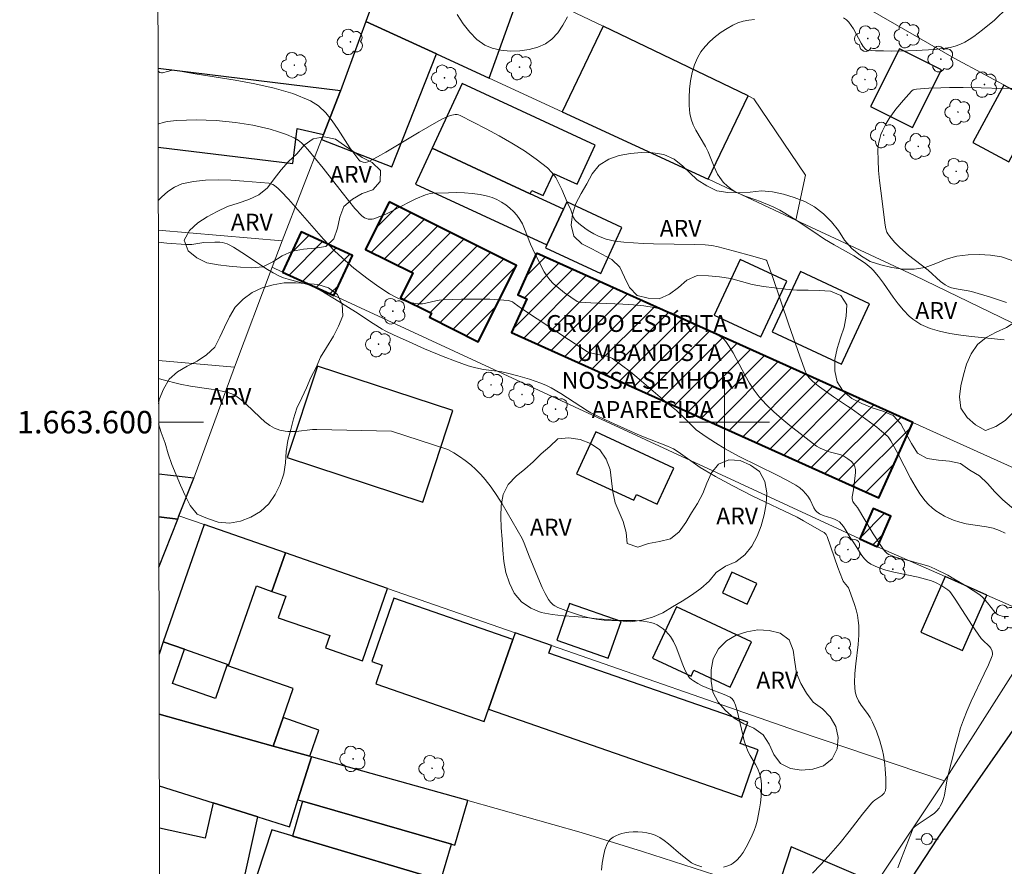
# Model space of a CAD drawing. Units: metres. Extents: x 280233 to 280749, y 1663252 to 1663817.
# Drawn here: x 280237 to 280325, y 1663560 to 1663636 of the extents above; entities that cross this region are included whole.
import ezdxf
from ezdxf.enums import TextEntityAlignment as Align

# ---------------------------------------------------------------- set-up
doc = ezdxf.new("R2010")
doc.units = ezdxf.units.M
doc.header["$MEASUREMENT"] = 0
for name, color, linetype, lineweight in [('Articulacao', 7, 'Continuous', 18), ('Cerca', 8, 'Cerca', 20), ('Edificacoes', 7, 'Continuous', 30), ('Edificacoes_Notaveis', 7, 'Continuous', 40), ('Edificacoes_Notaveis_Hatch', 8, 'Continuous', 9), ('Malha_Coordenadas', 7, 'Continuous', 15), ('Muro_Grade', 8, 'Continuous', 20), ('Pavimentacao_Asfaltica_Mfio', 10, 'Continuous', 30), ('Poste', 7, 'Continuous', 9), ('Topon_Edif_Notaveis', 7, 'Continuous', 9)]:
    doc.layers.add(name, color=color, linetype=linetype, lineweight=lineweight)
for name, color, linetype, lineweight, true_color in [('Arvores_Isoladas', 7, 'Continuous', 18, 0x00ff33), ('Curvas_Intermediarias', 7, 'Continuous', 9, 0x783c14), ('Curvas_Mestras', 7, 'Continuous', 20, 0x783c14), ('Topon_Vegetacao', 7, 'Continuous', 9, 0x00ff33), ('Vegetacao', 7, 'Orla8', 9, 0x00ff33)]:
    doc.layers.add(name, color=color, linetype=linetype, lineweight=lineweight, true_color=true_color)
doc.styles.add('Arial', font='arial.ttf', dxfattribs={"height": 1.5})
doc.styles.get("Standard").update_dxf_attribs({"font": 'arial.ttf'})
doc.linetypes.add('Cerca', pattern='A,10,0,["X",Standard,S=1,R=0,X=0,Y=-0.5],0.1', length=10.1)
doc.linetypes.add('Orla8', pattern='A,6,-0.5,["V",Standard,S=1,R=0,X=-0.5,Y=-1],-0.5,6,-0.5,["V",Standard,S=1,R=0,X=-0.5,Y=-1],-0.5', length=14)

# ---------------------------------------------------------------- blocks, each defined once
blk = doc.blocks.new('Arvore')
at = {"layer": 'Arvores_Isoladas'}
blk.add_lwpolyline([(-0.718, 0.493, 0.872324), (-0.722, -0.551, 0.862983), (0.284, -0.827, 0.900105), (0.89, 0.029, 0.863155), (0.262, 0.861, 0.882486)], format="xyb", close=True, dxfattribs=at)
blk.add_circle((0, 0), 0.0286, dxfattribs=at)
blk = doc.blocks.new('Poste')
at = {"layer": 'Poste'}
for points in [[(-0.5, 0), (-1, 0)], [(0.5, 0), (1, 0)]]:
    blk.add_lwpolyline(points, dxfattribs=at)
blk.add_lwpolyline([(0, 0.5, 1), (0, -0.5, 1)], format="xyb", close=True, dxfattribs=at)

msp = doc.modelspace()

# ---------------------------------------------------------------- hatches: boundary and pattern name
at = {"layer": 'Edificacoes_Notaveis_Hatch'}
h = msp.add_hatch(dxfattribs=at)
h.set_pattern_fill('ANSI31', color=256, scale=10)
h.paths.add_polyline_path([(280270.125, 1663619.613), (280281.454, 1663613.966), (280278.065, 1663607.167), (280273.703, 1663609.341), (280273.882, 1663609.701), (280271.123, 1663611.076), (280272.227, 1663613.29), (280268.019, 1663615.388)])
h = msp.add_hatch(dxfattribs=at)
h.set_pattern_fill('ANSI31', color=256, scale=10)
h.paths.add_polyline_path([(280260.637, 1663613.373), (280262.296, 1663616.961), (280266.85, 1663614.854), (280265.19, 1663611.266)])
h = msp.add_hatch(dxfattribs=at)
h.set_pattern_fill('ANSI31', color=256, scale=10)
h.paths.add_polyline_path([(280283.255, 1663615.043), (280316.766, 1663599.967), (280313.744, 1663593.25), (280281.021, 1663607.972), (280282.374, 1663610.981), (280281.586, 1663611.335)])
h = msp.add_hatch(dxfattribs=at)
h.set_pattern_fill('ANSI31', color=256, scale=10)
h.paths.add_polyline_path([(280313.616, 1663588.9), (280312.049, 1663589.591), (280313.244, 1663592.302), (280314.811, 1663591.611)])

# ---------------------------------------------------------------- linework, layer by layer
at = {"layer": 'Articulacao', "flags": 128}
msp.add_lwpolyline([(280249.209, 1663811.758), (280730.936, 1663812.613), (280731.908, 1663258.339), (280250.205, 1663257.484), (280249.209, 1663811.758)], close=True, dxfattribs=at)
msp.add_lwpolyline([(280250.205, 1663257.484), (280249.209, 1663811.758)], dxfattribs=at)
at = {"layer": 'Cerca', "flags": 128}
for points in [[(280259.715, 1663613.799), (280260.637, 1663613.373), (280265.19, 1663611.266), (280312.049, 1663589.591)], [(280252.716, 1663595.004), (280256.355, 1663604.892)], [(280341.013, 1663601.406), (280334.829, 1663591.84), (280328.646, 1663582.275), (280319.587, 1663568.036)]]:
    msp.add_lwpolyline(points, dxfattribs=at)
at = {"layer": 'Curvas_Intermediarias', "flags": 128}
for points, elevation in [([(280310.602, 1663636.019), (280310.864, 1663635.841), (280311.079, 1663635.624), (280311.288, 1663635.34), (280311.478, 1663635.037), (280312.169, 1663633.758), (280312.358, 1663633.452), (280312.546, 1663633.211), (280312.666, 1663633.134), (280313.444, 1663633.087), (280314.162, 1663633.066), (280314.885, 1663633.057), (280316.339, 1663633.076), (280317.064, 1663633.104), (280318.713, 1663633.202), (280319.642, 1663633.3), (280320.097, 1663633.381), (280320.539, 1663633.491), (280320.965, 1663633.638), (280321.391, 1663633.837), (280321.803, 1663634.075), (280322.203, 1663634.344), (280322.979, 1663634.938), (280324.043, 1663635.805), (280325.198, 1663636.944)], 38), ([(280276.189, 1663636.302), (280276.729, 1663635.476), (280277.309, 1663634.724), (280277.941, 1663634.083), (280278.638, 1663633.591), (280279.307, 1663633.311), (280280.079, 1663633.135), (280280.913, 1663633.058), (280281.768, 1663633.078), (280282.602, 1663633.191), (280283.372, 1663633.394), (280284.039, 1663633.684), (280284.626, 1663634.115), (280285.138, 1663634.687), (280285.595, 1663635.364), (280286.016, 1663636.106)], 37), ([(280324.923, 1663607.337), (280322.005, 1663607.635), (280321.039, 1663607.753), (280320.082, 1663607.902), (280319.139, 1663608.096), (280318.722, 1663608.208), (280318.306, 1663608.347), (280317.896, 1663608.513), (280317.499, 1663608.707), (280317.119, 1663608.926), (280316.763, 1663609.173), (280316.437, 1663609.446), (280315.927, 1663609.967), (280315.456, 1663610.536), (280315.012, 1663611.136), (280314.148, 1663612.37), (280313.703, 1663612.974), (280313.232, 1663613.548), (280313.07, 1663613.718), (280312.896, 1663613.876), (280312.521, 1663614.166), (280311.505, 1663614.82), (280309.773, 1663615.804), (280308.915, 1663616.31), (280307.856, 1663616.997), (280306.283, 1663618.052), (280305.212, 1663618.718), (280304.924, 1663618.877), (280304.331, 1663619.167), (280303.115, 1663619.687), (280302.799, 1663619.81), (280301.827, 1663620.137), (280301.2, 1663620.387), (280300.906, 1663620.543), (280300.687, 1663620.683), (280300.268, 1663621.007), (280299.889, 1663621.381), (280299.72, 1663621.583), (280299.568, 1663621.792), (280299.387, 1663622.093), (280299.085, 1663622.739), (280298.545, 1663624.076), (280298.294, 1663624.563), (280297.444, 1663626.005), (280297.202, 1663626.491), (280297.018, 1663626.987), (280296.913, 1663627.495), (280296.858, 1663628.198), (280296.849, 1663628.929), (280296.89, 1663629.674), (280296.982, 1663630.416), (280297.129, 1663631.139), (280297.333, 1663631.827), (280297.597, 1663632.465), (280297.893, 1663632.973), (280298.266, 1663633.458), (280298.701, 1663633.915), (280299.182, 1663634.339), (280299.693, 1663634.727), (280300.219, 1663635.073), (280300.743, 1663635.374), (280301.187, 1663635.568), (280301.663, 1663635.707), (280302.16, 1663635.801), (280302.672, 1663635.863)], 38), ([(280325.011, 1663590.099), (280324.486, 1663590.358), (280323.926, 1663590.547), (280323.341, 1663590.679), (280321.538, 1663590.955), (280320.952, 1663591.082), (280320.39, 1663591.264), (280319.991, 1663591.435), (280319.593, 1663591.631), (280319.205, 1663591.852), (280318.832, 1663592.098), (280318.481, 1663592.369), (280318.158, 1663592.664), (280317.871, 1663592.983), (280317.399, 1663593.625), (280316.97, 1663594.305), (280316.571, 1663595.014), (280315.436, 1663597.2), (280314.803, 1663598.33), (280314.632, 1663598.599), (280314.533, 1663598.721), (280313.996, 1663599.195), (280313.556, 1663599.546), (280311.278, 1663601.227), (280310.961, 1663601.41), (280309.701, 1663602.259), (280308.87, 1663602.835), (280308.465, 1663603.135), (280308.071, 1663603.446), (280307.781, 1663603.703), (280307.517, 1663603.991), (280307.402, 1663604.148), (280307.303, 1663604.312), (280307.223, 1663604.485), (280306.699, 1663605.865), (280305.717, 1663608.663), (280304.297, 1663612.89), (280303.808, 1663614.29), (280303.762, 1663614.376), (280303.717, 1663614.424), (280303.662, 1663614.453), (280302.517, 1663614.793), (280300.78, 1663615.273), (280299.429, 1663615.614), (280298.859, 1663615.723), (280298.282, 1663615.782), (280297.364, 1663615.82), (280293.684, 1663615.887), (280292.765, 1663615.919), (280291.042, 1663616.034), (280290.235, 1663616.134), (280289.839, 1663616.209), (280289.453, 1663616.308), (280289.08, 1663616.434), (280288.716, 1663616.589), (280288.358, 1663616.771), (280288.006, 1663616.975), (280287.665, 1663617.198), (280287.026, 1663617.688), (280286.734, 1663617.947), (280286.627, 1663618.074), (280286.546, 1663618.223), (280286.483, 1663618.388), (280286.322, 1663618.907), (280285.989, 1663619.603), (280285.506, 1663620.718), (280285.25, 1663621.264), (280284.963, 1663621.78), (280284.628, 1663622.249), (280284.229, 1663622.655), (280283.229, 1663623.437), (280282.166, 1663624.167), (280281.054, 1663624.853), (280279.911, 1663625.503), (280278.752, 1663626.126), (280276.45, 1663627.324), (280276.314, 1663627.376), (280276.168, 1663627.401), (280276.015, 1663627.403), (280275.704, 1663627.355), (280275.412, 1663627.265), (280274.864, 1663627.026), (280274.331, 1663626.734), (280272.795, 1663625.834), (280269.825, 1663624.05), (280269.077, 1663623.625), (280268.323, 1663623.22), (280268.23, 1663623.181), (280268.023, 1663623.142), (280267.811, 1663623.151), (280267.623, 1663623.202), (280267.546, 1663623.246), (280267.409, 1663623.379), (280266.609, 1663624.446), (280265.571, 1663626.053), (280265.041, 1663626.837), (280264.47, 1663627.554), (280263.832, 1663628.163), (280263.103, 1663628.624), (280261.539, 1663629.26), (280259.883, 1663629.753), (280258.162, 1663630.14), (280256.399, 1663630.457), (280252.847, 1663631.027), (280251.013, 1663631.363), (280250.823, 1663631.346), (280249.934, 1663631.129), (280249.838, 1663631.118), (280249.692, 1663631.138), (280249.543, 1663631.252), (280249.533, 1663631.267)], 37), ([(280326.224, 1663629.749), (280324.734, 1663629.719), (280322.852, 1663629.774), (280321.261, 1663629.799), (280320.046, 1663629.802), (280319.278, 1663629.785), (280318.187, 1663629.74), (280317.103, 1663629.653), (280316.817, 1663629.59), (280316.692, 1663629.521), (280316.641, 1663629.474), (280315.95, 1663628.691), (280315.272, 1663627.88), (280314.954, 1663627.461), (280314.657, 1663627.032), (280314.387, 1663626.591), (280314.069, 1663625.957), (280313.935, 1663625.621), (280313.823, 1663625.278), (280313.737, 1663624.929), (280313.681, 1663624.579), (280313.658, 1663624.23), (280313.671, 1663623.329), (280313.726, 1663622.422), (280313.812, 1663621.512), (280313.92, 1663620.6), (280314.316, 1663617.546), (280314.371, 1663617.222), (280314.471, 1663616.919), (280314.547, 1663616.783), (280314.731, 1663616.523), (280315.151, 1663616.027), (280315.615, 1663615.558), (280316.374, 1663614.873), (280318.133, 1663613.537), (280319.248, 1663612.514), (280319.649, 1663612.219), (280319.985, 1663612.051), (280320.219, 1663611.97), (280320.803, 1663611.847), (280321.694, 1663611.709), (280321.988, 1663611.65), (280323.701, 1663611.134), (280325.119, 1663610.665)], 39), ([(280325.296, 1663582.699), (280324.912, 1663582.695), (280324.718, 1663582.721), (280324.535, 1663582.766), (280324.377, 1663582.831), (280324.218, 1663582.936), (280324.073, 1663583.072), (280323.422, 1663583.909), (280322.988, 1663584.403), (280322.753, 1663584.627), (280321.542, 1663585.401), (280320.437, 1663586.051), (280319.876, 1663586.361), (280318.741, 1663586.946), (280318.206, 1663587.163), (280316.494, 1663587.651), (280315.538, 1663587.882), (280315.227, 1663587.971), (280314.928, 1663588.077), (280314.644, 1663588.208), (280314.501, 1663588.3), (280314.251, 1663588.545), (280314.034, 1663588.837), (280313.252, 1663590.056), (280311.849, 1663592.392), (280311.544, 1663592.756), (280311.419, 1663592.943), (280311.385, 1663593.044), (280311.369, 1663593.189), (280311.373, 1663593.338), (280311.478, 1663593.962), (280311.65, 1663595.234), (280311.668, 1663595.506), (280311.658, 1663595.768), (280311.609, 1663596.014), (280311.538, 1663596.178), (280311.431, 1663596.335), (280311.297, 1663596.482), (280310.977, 1663596.744), (280310.64, 1663596.958), (280310.455, 1663597.048), (280310.258, 1663597.117), (280309.427, 1663597.322), (280309.226, 1663597.389), (280308.524, 1663597.671), (280308.194, 1663597.851), (280305.821, 1663599.704), (280305.094, 1663600.305), (280304.389, 1663600.926), (280303.717, 1663601.574), (280303.087, 1663602.255), (280302.625, 1663602.848), (280302.213, 1663603.481), (280301.834, 1663604.143), (280300.756, 1663606.179), (280300.366, 1663606.833), (280300.11, 1663607.196), (280299.911, 1663607.415), (280299.802, 1663607.511), (280299.406, 1663607.77), (280299.117, 1663607.933), (280298.519, 1663608.232), (280297.059, 1663608.894), (280295.427, 1663609.664), (280294.874, 1663609.888), (280294.313, 1663610.077), (280293.742, 1663610.217), (280292.817, 1663610.366), (280291.88, 1663610.463), (280290.934, 1663610.523), (280288.079, 1663610.629), (280287.087, 1663610.693), (280286.949, 1663610.714), (280286.865, 1663610.746), (280285.749, 1663611.531), (280285.053, 1663612.068), (280284.733, 1663612.36), (280284.441, 1663612.675), (280284.175, 1663613.024), (280283.936, 1663613.396), (280283.717, 1663613.786), (280282.925, 1663615.407), (280282.724, 1663615.844), (280282.195, 1663617.213), (280282, 1663617.651), (280281.774, 1663618.062), (280281.502, 1663618.434), (280281.203, 1663618.756), (280280.869, 1663619.062), (280280.505, 1663619.347), (280280.119, 1663619.604), (280279.716, 1663619.827), (280279.302, 1663620.008), (280278.884, 1663620.143), (280278.217, 1663620.286), (280277.53, 1663620.378), (280276.827, 1663620.428), (280276.117, 1663620.446), (280275.404, 1663620.44), (280274, 1663620.391), (280273.78, 1663620.367), (280273.348, 1663620.248), (280272.511, 1663619.884), (280271.97, 1663619.633), (280270.365, 1663618.8), (280269.831, 1663618.538), (280269.293, 1663618.304), (280268.751, 1663618.11), (280268.598, 1663618.079), (280268.434, 1663618.074), (280268.266, 1663618.094), (280268.1, 1663618.137), (280267.942, 1663618.201), (280267.8, 1663618.285), (280267.679, 1663618.387), (280267.075, 1663619.043), (280266.495, 1663619.735), (280265.931, 1663620.45), (280264.251, 1663622.629), (280262.884, 1663624.287), (280262.611, 1663624.595), (280262.321, 1663624.878), (280262.01, 1663625.122), (280261.672, 1663625.316), (280260.978, 1663625.612), (280260.256, 1663625.871), (280259.511, 1663626.095), (280258.752, 1663626.286), (280257.984, 1663626.448), (280257.214, 1663626.582), (280256.45, 1663626.691), (280255.587, 1663626.79), (280254.713, 1663626.864), (280253.833, 1663626.91), (280252.953, 1663626.926), (280252.078, 1663626.911), (280251.211, 1663626.86), (280250.358, 1663626.772), (280249.98, 1663626.697), (280249.608, 1663626.575), (280249.541, 1663626.546)], 36), ([(280249.56, 1663616.017), (280250.319, 1663615.939), (280251.998, 1663615.815), (280252.268, 1663615.813), (280252.538, 1663615.833), (280253.619, 1663615.989), (280254.583, 1663616.036), (280255.043, 1663616.023), (280255.267, 1663615.995), (280255.485, 1663615.948), (280255.688, 1663615.881), (280255.886, 1663615.793), (280256.27, 1663615.576), (280257.328, 1663614.905), (280258.788, 1663613.918), (280259.28, 1663613.601), (280259.781, 1663613.303), (280260.295, 1663613.033), (280260.701, 1663612.862), (280261.123, 1663612.726), (280262.424, 1663612.392), (280262.848, 1663612.261), (280263.259, 1663612.097), (280263.769, 1663611.848), (280264.27, 1663611.578), (280265.253, 1663610.994), (280267.113, 1663609.833), (280268.7, 1663608.783), (280269.511, 1663608.29), (280269.842, 1663608.111), (280270.52, 1663607.782), (280271.897, 1663607.163), (280273.276, 1663606.52), (280274.936, 1663605.845), (280276.042, 1663605.417), (280277.159, 1663605.029), (280277.724, 1663604.86), (280278.121, 1663604.765), (280278.525, 1663604.696), (280279.752, 1663604.546), (280280.158, 1663604.484), (280280.559, 1663604.4), (280281.596, 1663604.135), (280282.628, 1663603.837), (280283.636, 1663603.482), (280284.126, 1663603.276), (280284.568, 1663603.06), (280285.422, 1663602.561), (280287.798, 1663600.999), (280288.094, 1663600.83), (280289.842, 1663599.985), (280292.205, 1663598.918), (280292.924, 1663598.622), (280294.923, 1663597.858), (280295.443, 1663597.626), (280295.879, 1663597.364), (280297.843, 1663595.963), (280298.182, 1663595.748), (280299.196, 1663595.155), (280300.748, 1663594.315), (280302.457, 1663593.446), (280306.474, 1663591.533), (280307.029, 1663591.195), (280308.626, 1663590.278), (280308.862, 1663590.162), (280308.943, 1663590.103), (280309.04, 1663589.985), (280309.132, 1663589.8), (280310.078, 1663587.056), (280310.493, 1663585.978), (280310.564, 1663585.844), (280310.654, 1663585.72), (280310.958, 1663585.365), (280311.044, 1663585.24), (280311.108, 1663585.104), (280311.58, 1663583.743), (280311.716, 1663583.28), (280311.83, 1663582.813), (280311.915, 1663582.344), (280311.963, 1663581.873), (280311.968, 1663581.032), (280311.904, 1663580.181), (280311.695, 1663578.471), (280311.612, 1663577.623), (280311.586, 1663576.788), (280311.647, 1663575.972), (280311.755, 1663575.563), (280311.941, 1663575.174), (280312.182, 1663574.799), (280312.727, 1663574.059), (280312.981, 1663573.682), (280313.191, 1663573.29), (280313.531, 1663572.465), (280313.824, 1663571.618), (280314.063, 1663570.757), (280314.159, 1663570.323), (280314.284, 1663569.513), (280314.323, 1663569.102), (280314.364, 1663568.276), (280314.372, 1663567.458), (280314.329, 1663567.191), (280314.208, 1663566.946), (280314.019, 1663566.753), (280313.384, 1663566.323), (280313.233, 1663566.206), (280313.098, 1663566.074), (280312.28, 1663565.084), (280311.107, 1663563.542), (280310.303, 1663562.533), (280309.271, 1663561.337), (280308.559, 1663560.562), (280307.822, 1663559.813)], 34), ([(280270.34, 1663599.187), (280263.677, 1663599.359), (280263.309, 1663599.344), (280261.834, 1663599.177), (280261.469, 1663599.158), (280261.107, 1663599.17), (280260.868, 1663599.197), (280260.387, 1663599.299), (280259.923, 1663599.466), (280259.705, 1663599.575), (280259.501, 1663599.701), (280259.049, 1663600.042), (280258.619, 1663600.421), (280257.366, 1663601.626), (280256.933, 1663601.999), (280256.479, 1663602.333), (280256.256, 1663602.459), (280256.017, 1663602.559), (280255.767, 1663602.637), (280255.247, 1663602.753), (280254.268, 1663602.94), (280252.417, 1663603.205), (280251.501, 1663603.381), (280249.878, 1663603.785), (280249.582, 1663603.875)], 33), ([(280299.905, 1663560.362), (280300.37, 1663560.508), (280300.583, 1663560.606), (280300.763, 1663560.712), (280301.1, 1663560.981), (280301.399, 1663561.307), (280301.646, 1663561.662), (280302.079, 1663562.422), (280302.469, 1663563.218), (280302.636, 1663563.627), (280302.78, 1663564.041), (280302.896, 1663564.459), (280303.122, 1663565.545), (280303.207, 1663566.102), (280303.266, 1663566.661), (280303.293, 1663567.217), (280303.283, 1663567.765), (280303.228, 1663568.3), (280303.127, 1663568.715), (280302.962, 1663569.117), (280302.755, 1663569.511), (280302.295, 1663570.295), (280302.083, 1663570.693), (280301.913, 1663571.102), (280301.751, 1663571.621), (280301.615, 1663572.149), (280301.134, 1663574.282), (280300.983, 1663574.801), (280300.833, 1663575.14), (280300.687, 1663575.34), (280300.504, 1663575.489), (280300.169, 1663575.661), (280299.817, 1663575.81), (280298.717, 1663576.206), (280298.356, 1663576.349), (280298.006, 1663576.511), (280297.609, 1663576.717), (280297.222, 1663576.952), (280297.046, 1663577.087), (280296.891, 1663577.238), (280296.761, 1663577.407), (280296.498, 1663577.877), (280296.275, 1663578.381), (280295.681, 1663579.952), (280295.45, 1663580.449), (280295.173, 1663580.908), (280294.987, 1663581.146), (280294.773, 1663581.375), (280294.534, 1663581.586), (280294.276, 1663581.776), (280294.004, 1663581.937), (280293.722, 1663582.065), (280293.435, 1663582.153), (280292.768, 1663582.267), (280292.082, 1663582.32), (280289.968, 1663582.332), (280289.266, 1663582.361), (280288.576, 1663582.439), (280288.077, 1663582.534), (280287.579, 1663582.654), (280287.085, 1663582.795), (280286.111, 1663583.126), (280285.164, 1663583.499), (280284.878, 1663583.644), (280284.741, 1663583.736), (280284.496, 1663583.951), (280284.307, 1663584.205), (280284.026, 1663584.731), (280283.766, 1663585.272), (280283.52, 1663585.825), (280282.586, 1663588.068), (280282.165, 1663589.205), (280281.958, 1663589.64), (280280.651, 1663591.963), (280280.199, 1663592.728), (280279.725, 1663593.476), (280279.224, 1663594.198), (280278.686, 1663594.887), (280278.283, 1663595.341), (280277.849, 1663595.778), (280277.387, 1663596.192), (280276.902, 1663596.581), (280276.398, 1663596.942), (280275.879, 1663597.271), (280275.349, 1663597.565), (280270.34, 1663599.187)], 33), ([(280289.03, 1663560.1), (280289.104, 1663560.723), (280289.206, 1663561.328), (280289.348, 1663561.906), (280289.543, 1663562.446), (280289.671, 1663562.66), (280289.851, 1663562.851), (280290.072, 1663563.02), (280290.32, 1663563.163), (280290.583, 1663563.28), (280290.848, 1663563.369), (280291.104, 1663563.428), (280291.481, 1663563.481), (280291.875, 1663563.509), (280292.279, 1663563.51), (280292.684, 1663563.482), (280293.082, 1663563.424), (280293.466, 1663563.333), (280293.826, 1663563.207), (280294.238, 1663563.001), (280294.631, 1663562.745), (280295.01, 1663562.451), (280296.118, 1663561.493), (280297.06, 1663560.753), (280297.307, 1663560.623), (280297.529, 1663560.541), (280297.989, 1663560.396)], 33)]:
    msp.add_lwpolyline(points, dxfattribs=dict(at, elevation=elevation))
at = {"layer": 'Curvas_Mestras', "elevation": 35, "flags": 128}
msp.add_lwpolyline([(280315.433, 1663560.295), (280315.749, 1663561.167), (280316.79, 1663563.825), (280316.907, 1663563.952), (280317.236, 1663564.198), (280318.328, 1663564.891), (280318.714, 1663565.178), (280318.886, 1663565.341), (280319.11, 1663565.626), (280319.206, 1663565.785), (280319.372, 1663566.122), (280319.51, 1663566.465), (280319.597, 1663566.77), (280319.83, 1663568.228), (280320.597, 1663571.26), (280320.806, 1663572.013), (280321.033, 1663572.759), (280321.286, 1663573.495), (280321.614, 1663574.325), (280321.977, 1663575.143), (280323.142, 1663577.57), (280323.508, 1663578.38), (280323.841, 1663579.196), (280323.865, 1663579.291), (280323.871, 1663579.392), (280323.836, 1663579.599), (280323.708, 1663579.879), (280323.608, 1663580.011), (280323.491, 1663580.133), (280323.096, 1663580.477), (280322.862, 1663580.731), (280322.07, 1663581.879), (280320.543, 1663584.223), (280320.153, 1663584.802), (280320.051, 1663584.93), (280319.885, 1663585.072), (280319.345, 1663585.407), (280318.787, 1663585.715), (280318.425, 1663585.878), (280317.254, 1663586.177), (280315.067, 1663586.641), (280314.36, 1663586.828), (280313.681, 1663587.058), (280313.042, 1663587.347), (280312.737, 1663587.555), (280312.471, 1663587.821), (280312.233, 1663588.13), (280311.591, 1663589.16), (280311.205, 1663589.721), (280310.756, 1663590.47), (280310.597, 1663590.707), (280310.423, 1663590.924), (280310.226, 1663591.113), (280310.02, 1663591.252), (280309.792, 1663591.362), (280309.547, 1663591.452), (280308.79, 1663591.695), (280308.47, 1663591.842), (280308.236, 1663592.006), (280308.103, 1663592.139), (280307.945, 1663592.373), (280307.616, 1663593.076), (280307.417, 1663593.403), (280307.01, 1663593.872), (280306.7, 1663594.153), (280306.533, 1663594.276), (280306.359, 1663594.386), (280305.537, 1663594.839), (280304.7, 1663595.27), (280301.309, 1663596.937), (280300.044, 1663597.628), (280299.195, 1663598.151), (280298.362, 1663598.702), (280297.467, 1663599.32), (280296.544, 1663600.24), (280295.718, 1663601.025), (280294.677, 1663601.883), (280292.382, 1663603.834), (280291.609, 1663604.468), (280290.823, 1663605.078), (280290.022, 1663605.658), (280289.828, 1663605.767), (280289.617, 1663605.845), (280289.396, 1663605.9), (280288.704, 1663606.016), (280288.068, 1663606.159), (280287.87, 1663606.225), (280287.779, 1663606.273), (280286.089, 1663607.351), (280281.902, 1663610.13), (280281.267, 1663610.608), (280281.102, 1663610.708), (280280.929, 1663610.783), (280280.748, 1663610.824), (280279.927, 1663610.896), (280279.096, 1663610.939), (280278.258, 1663610.958), (280276.571, 1663610.944), (280274.892, 1663610.89), (280274.589, 1663610.861), (280274.287, 1663610.802), (280273.386, 1663610.586), (280273.088, 1663610.545), (280272.791, 1663610.541), (280272.48, 1663610.572), (280272.166, 1663610.625), (280271.543, 1663610.789), (280270.943, 1663611.023), (280270.659, 1663611.163), (280270.164, 1663611.441), (280269.2, 1663612.058), (280268.266, 1663612.732), (280266.99, 1663613.718), (280265.931, 1663614.627), (280265.257, 1663615.269), (280264.284, 1663616.293), (280263.651, 1663617.001), (280261.784, 1663619.154), (280261.151, 1663619.859), (280260.501, 1663620.546), (280260.225, 1663620.822), (280259.918, 1663621.073), (280259.753, 1663621.171), (280259.581, 1663621.241), (280259.401, 1663621.275), (280257.17, 1663621.463), (280256.028, 1663621.541), (280254.888, 1663621.579), (280253.767, 1663621.552), (280252.68, 1663621.437), (280251.643, 1663621.213), (280251.001, 1663620.943), (280250.406, 1663620.541), (280249.845, 1663620.047), (280249.554, 1663619.747)], dxfattribs=at)
at = {"layer": 'Edificacoes', "flags": 128}
for points in [[(280281.944, 1663638.754), (280270.712, 1663643.016), (280268.039, 1663635.697), (280274.331, 1663632.799), (280279.047, 1663630.626), (280281.944, 1663638.754)], [(280264.097, 1663625.169), (280270.372, 1663622.727), (280274.331, 1663632.799), (280268.039, 1663635.697), (280265.783, 1663629.518), (280264.268, 1663625.608), (280264.097, 1663625.169)], [(280285.532, 1663627.639), (280298.532, 1663621.651), (280302.096, 1663629.056), (280289.201, 1663635.262), (280285.532, 1663627.639)], [(280313.004, 1663628.107), (280316.74, 1663626.236), (280319.317, 1663631.379), (280315.581, 1663633.251), (280313.004, 1663628.107)], [(280276.637, 1663630.161), (280273.962, 1663624.397), (280282.699, 1663620.343), (280282.838, 1663620.643), (280283.84, 1663620.178), (280284.761, 1663622.161), (280286.866, 1663621.184), (280288.481, 1663624.665), (280276.637, 1663630.161)], [(280324.871, 1663630.017), (280322.128, 1663624.916), (280325.331, 1663623.194), (280328.074, 1663628.295), (280324.871, 1663630.017)], [(280285.654, 1663618.971), (280282.699, 1663620.343), (280273.962, 1663624.397), (280272.483, 1663621.208), (280284.174, 1663615.783), (280285.654, 1663618.971)], [(280284.174, 1663615.783), (280284.056, 1663615.527), (280288.966, 1663613.248), (280290.865, 1663617.341), (280285.955, 1663619.62), (280285.654, 1663618.971), (280284.174, 1663615.783)], [(280299.074, 1663609.536), (280303.241, 1663607.59), (280305.56, 1663612.555), (280301.393, 1663614.501), (280299.074, 1663609.536)], [(280312.922, 1663610.545), (280306.762, 1663613.422), (280304.248, 1663608.039), (280310.408, 1663605.162), (280312.922, 1663610.545)], [(280263.727, 1663604.993), (280261.052, 1663596.848), (280273.118, 1663592.886), (280275.792, 1663601.031), (280263.727, 1663604.993)], [(280288.528, 1663599.138), (280286.801, 1663595.403), (280291.912, 1663593.038), (280292.149, 1663593.55), (280294.003, 1663592.692), (280295.494, 1663595.915), (280288.528, 1663599.138)], [(280250.006, 1663580.432), (280251.892, 1663579.773), (280255.845, 1663578.391), (280258.3, 1663585.411), (280259.684, 1663584.927), (280260.876, 1663588.358), (280253.654, 1663590.868), (280250.006, 1663580.432)], [(280269.99, 1663585.191), (280260.876, 1663588.358), (280259.684, 1663584.927), (280260.912, 1663584.5), (280260.245, 1663582.58), (280264.837, 1663580.984), (280264.456, 1663579.888), (280267.75, 1663578.743), (280269.99, 1663585.191)], [(280300.657, 1663586.637), (280299.809, 1663584.804), (280302.02, 1663583.781), (280302.869, 1663585.614), (280300.657, 1663586.637)], [(280321.198, 1663579.654), (280323.377, 1663584.598), (280319.662, 1663586.236), (280317.483, 1663581.292), (280321.198, 1663579.654)], [(280278.985, 1663574.434), (280281.141, 1663580.637), (280270.55, 1663584.318), (280268.591, 1663578.683), (280269.509, 1663578.364), (280268.928, 1663576.694), (280278.602, 1663573.332), (280278.985, 1663574.434)], [(280290.786, 1663582.24), (280286.19, 1663583.845), (280285.048, 1663580.575), (280289.644, 1663578.97), (280290.786, 1663582.24)], [(280302.396, 1663580.431), (280295.73, 1663583.551), (280293.594, 1663578.989), (280297.016, 1663577.387), (280297.255, 1663577.899), (280300.5, 1663576.38), (280302.396, 1663580.431)], [(280281.351, 1663581.242), (280281.141, 1663580.637), (280278.985, 1663574.434), (280301.538, 1663566.597), (280303.005, 1663570.82), (280301.404, 1663571.377), (280302.064, 1663573.276), (280284.345, 1663579.433), (280284.582, 1663580.115), (280281.351, 1663581.242)], [(280260.685, 1663573.686), (280259.796, 1663571.145), (280263.044, 1663570.234), (280263.863, 1663572.575), (280260.685, 1663573.686)], [(280262.415, 1663566.244), (280275.666, 1663562.396), (280275.963, 1663562.309), (280277.118, 1663566.284), (280263.205, 1663570.189), (280262.003, 1663566.364), (280262.415, 1663566.244)], [(280261.51, 1663563.128), (280263.345, 1663562.584), (280274.74, 1663559.207), (280275.666, 1663562.396), (280262.415, 1663566.244), (280261.51, 1663563.128)], [(280260.23, 1663554.983), (280264.122, 1663554.174), (280267.148, 1663553.545), (280276.65, 1663551.571), (280282.356, 1663550.385), (280284.295, 1663556.375), (280274.74, 1663559.207), (280263.345, 1663562.584), (280259.658, 1663563.677), (280257.037, 1663555.647), (280259.691, 1663555.095), (280260.23, 1663554.983)], [(280304.543, 1663557.909), (280309.119, 1663556.422), (280311.331, 1663555.704), (280313.494, 1663558.935), (280305.931, 1663562.181), (280304.543, 1663557.909)]]:
    msp.add_lwpolyline(points, close=True, dxfattribs=at)
for points in [[(280249.545, 1663624.502), (280261.539, 1663623.029), (280261.925, 1663626.17), (280264.268, 1663625.608), (280265.783, 1663629.518), (280249.533, 1663631.513)], [(280249.604, 1663591.552), (280251.292, 1663591.364), (280251.403, 1663591.65), (280252.716, 1663595.004), (280249.598, 1663595.352)], [(280249.612, 1663587.072), (280251.292, 1663591.364), (280249.604, 1663591.552)], [(280260.685, 1663573.686), (280261.587, 1663576.267), (280255.677, 1663578.333), (280254.64, 1663575.369), (280250.819, 1663576.705), (280251.892, 1663579.773), (280250.006, 1663580.432), (280249.626, 1663579.347)], [(280249.636, 1663573.997), (280259.796, 1663571.145), (280260.685, 1663573.686)], [(280254.434, 1663566.092), (280258.424, 1663564.838), (280261.244, 1663563.951), (280262.003, 1663566.364), (280263.205, 1663570.189), (280263.044, 1663570.234), (280259.796, 1663571.145), (280249.636, 1663573.997)], [(280249.647, 1663567.596), (280254.434, 1663566.092)], [(280258.424, 1663564.838), (280254.434, 1663566.092), (280253.744, 1663562.948), (280249.654, 1663563.846)], [(280249.67, 1663555.029), (280252.215, 1663554.533), (280252.71, 1663556.786), (280256.474, 1663555.959), (280258.424, 1663564.838)]]:
    msp.add_lwpolyline(points, dxfattribs=at)
at = {"layer": 'Edificacoes_Notaveis', "flags": 128}
for points in [[(280270.125, 1663619.613), (280268.019, 1663615.388), (280272.227, 1663613.29), (280271.123, 1663611.076), (280273.882, 1663609.701), (280273.703, 1663609.341), (280278.065, 1663607.167), (280281.454, 1663613.966), (280270.125, 1663619.613)], [(280260.637, 1663613.373), (280265.19, 1663611.266), (280266.85, 1663614.854), (280262.296, 1663616.961), (280260.637, 1663613.373)], [(280283.255, 1663615.043), (280281.586, 1663611.335), (280282.374, 1663610.981), (280281.021, 1663607.972), (280313.744, 1663593.25), (280316.766, 1663599.967), (280283.255, 1663615.043)], [(280313.616, 1663588.9), (280314.811, 1663591.611), (280313.244, 1663592.302), (280312.049, 1663589.591), (280313.616, 1663588.9)]]:
    msp.add_lwpolyline(points, close=True, dxfattribs=at)
at = {"layer": 'Malha_Coordenadas', "flags": 128}
for points in [[(280300, 1663604), (280300, 1663596)], [(280249.589, 1663600), (280253.589, 1663600)], [(280304, 1663600), (280296, 1663600)]]:
    msp.add_lwpolyline(points, dxfattribs=at)
at = {"layer": 'Muro_Grade', "flags": 128}
for points in [[(280270.712, 1663643.016), (280275.558, 1663656.289), (280275.61, 1663656.262), (280284.58, 1663651.603), (280286.093, 1663650.818), (280289.87, 1663648.856), (280293.325, 1663647.061), (280305.26, 1663640.862), (280310.79, 1663637.99), (280320.467, 1663632.432), (280350.83, 1663616.103)], [(280268.039, 1663635.697), (280270.712, 1663643.016)], [(280270.712, 1663643.016), (280281.944, 1663638.754), (280289.201, 1663635.262), (280302.096, 1663629.056), (280302.614, 1663628.806), (280307.21, 1663621.996), (280306.354, 1663617.998)], [(280265.783, 1663629.518), (280268.039, 1663635.697)], [(280268.039, 1663635.697), (280274.331, 1663632.799), (280279.047, 1663630.626), (280285.532, 1663627.639), (280298.532, 1663621.651), (280298.64, 1663621.601), (280306.354, 1663617.998)], [(280249.533, 1663631.513), (280265.783, 1663629.518)], [(280265.783, 1663629.518), (280264.268, 1663625.608), (280264.097, 1663625.169), (280260.605, 1663616.157)], [(280306.354, 1663617.998), (280316.932, 1663613.058), (280341.013, 1663601.406), (280350.83, 1663616.103)], [(280249.558, 1663617.089), (280260.605, 1663616.157)], [(280249.579, 1663605.504), (280256.355, 1663604.892), (280259.715, 1663613.799), (280260.605, 1663616.157)], [(280334.829, 1663591.84), (280316.766, 1663599.967), (280283.255, 1663615.043)], [(280249.598, 1663595.352), (280252.716, 1663595.004), (280251.403, 1663591.65)], [(280251.403, 1663591.65), (280251.292, 1663591.364), (280249.612, 1663587.072)], [(280253.654, 1663590.868), (280251.403, 1663591.65)], [(280249.626, 1663579.347), (280250.006, 1663580.432), (280253.654, 1663590.868)], [(280249.636, 1663573.997), (280259.796, 1663571.145), (280263.044, 1663570.234), (280263.205, 1663570.189), (280277.118, 1663566.284), (280287.214, 1663563.45), (280292.693, 1663561.76), (280299.13, 1663559.668), (280304.543, 1663557.909), (280309.119, 1663556.422), (280311.331, 1663555.704), (280313.494, 1663558.935), (280319.587, 1663568.036), (280306.408, 1663572.494), (280284.582, 1663580.115), (280281.493, 1663581.193), (280281.351, 1663581.242), (280269.99, 1663585.191), (280260.876, 1663588.358), (280253.654, 1663590.868)], [(280312.049, 1663589.591), (280313.616, 1663588.9), (280319.662, 1663586.236), (280323.377, 1663584.598), (280328.646, 1663582.275)]]:
    msp.add_lwpolyline(points, dxfattribs=at)
at = {"layer": 'Pavimentacao_Asfaltica_Mfio', "flags": 128}
msp.add_lwpolyline([(280375.301, 1663648.776), (280372.292, 1663642.802), (280366.429, 1663632.153), (280361.649, 1663623.841), (280356.624, 1663615.523), (280352.021, 1663608.107), (280348.813, 1663603.087), (280338.149, 1663587.68), (280334.413, 1663582.816), (280331.852, 1663579.884), (280329.551, 1663577.605), (280328.086, 1663575.999), (280318.962, 1663562.93), (280310.905, 1663550.622)], dxfattribs=at)
at = {"layer": 'Vegetacao', "flags": 128}
for points in [[(280267.731, 1663623.578), (280268.621, 1663623.122), (280269.343, 1663622.429), (280269.326, 1663621.429), (280268.659, 1663620.683), (280267.711, 1663620.365), (280266.85, 1663619.854), (280266.096, 1663619.198), (280265.72, 1663618.271), (280265.51, 1663617.292), (280265.203, 1663616.34), (280264.489, 1663615.64), (280263.499, 1663615.494), (280262.502, 1663615.413), (280261.521, 1663615.218), (280260.606, 1663614.813), (280259.769, 1663614.265), (280258.862, 1663613.843), (280257.868, 1663613.735), (280256.869, 1663613.791), (280255.874, 1663613.897), (280254.882, 1663614.025), (280253.894, 1663614.185), (280253, 1663614.633), (280252.224, 1663615.264), (280251.867, 1663616.199), (280252.346, 1663617.077), (280253.085, 1663617.752), (280253.921, 1663618.301), (280254.801, 1663618.776), (280255.71, 1663619.194), (280256.661, 1663619.507), (280257.61, 1663619.822), (280258.518, 1663620.241), (280259.297, 1663620.87), (280259.89, 1663621.675), (280260.501, 1663622.468), (280261.172, 1663623.209), (280261.887, 1663623.909), (280262.541, 1663624.666), (280263.364, 1663625.234), (280264.349, 1663625.413), (280265.33, 1663625.217), (280266.147, 1663624.64)], [(280297.564, 1663621.591), (280298.412, 1663621.06), (280299.299, 1663620.598), (280300.29, 1663620.461), (280301.29, 1663620.413), (280302.287, 1663620.489), (280303.282, 1663620.59), (280304.28, 1663620.518), (280305.259, 1663620.311), (280306.214, 1663620.014), (280307.144, 1663619.644), (280308.026, 1663619.173), (280308.819, 1663618.563), (280309.523, 1663617.853), (280310.138, 1663617.064), (280310.674, 1663616.219), (280311.342, 1663615.474), (280312.116, 1663614.84), (280312.973, 1663614.323), (280313.92, 1663614.004), (280314.897, 1663613.785), (280315.883, 1663613.62), (280316.884, 1663613.614), (280317.87, 1663613.782), (280318.811, 1663614.122), (280319.731, 1663614.514), (280320.695, 1663614.782), (280321.689, 1663614.898), (280322.689, 1663614.93), (280323.687, 1663614.874), (280324.679, 1663614.739), (280325.62, 1663614.401), (280326.412, 1663613.79), (280327.123, 1663613.086), (280327.698, 1663612.267), (280327.759, 1663611.268), (280327.396, 1663610.336), (280326.744, 1663609.578), (280325.954, 1663608.964), (280325.108, 1663608.43), (280324.205, 1663608), (280323.316, 1663607.541), (280322.545, 1663606.903), (280321.972, 1663606.083), (280321.556, 1663605.173), (280321.274, 1663604.214), (280321.05, 1663603.239), (280320.931, 1663602.245), (280321.061, 1663601.253), (280321.61, 1663600.417), (280322.36, 1663599.755), (280323.232, 1663599.265), (280324.172, 1663599.607), (280325.01, 1663600.153), (280325.705, 1663600.873), (280326.335, 1663601.65), (280326.955, 1663602.435), (280327.559, 1663603.233), (280327.921, 1663604.166), (280327.943, 1663605.166), (280327.795, 1663606.155), (280327.633, 1663607.143), (280327.695, 1663608.141), (280328.135, 1663609.04), (280328.826, 1663609.763), (280329.687, 1663610.273), (280330.632, 1663610.6), (280331.608, 1663610.822), (280332.588, 1663611.019), (280333.571, 1663611.208), (280334.571, 1663611.245), (280335.568, 1663611.162), (280336.561, 1663611.044), (280337.549, 1663610.886), (280338.532, 1663610.699), (280339.506, 1663610.472), (280340.464, 1663610.184), (280341.387, 1663609.799), (280342.285, 1663609.357), (280343.146, 1663608.848), (280343.978, 1663608.293), (280344.746, 1663607.651), (280345.426, 1663606.917), (280346.037, 1663606.125), (280346.534, 1663605.257), (280346.957, 1663604.351), (280347.387, 1663603.447), (280347.832, 1663602.551), (280348.126, 1663601.595), (280348.203, 1663600.598), (280348.001, 1663599.618), (280347.612, 1663598.696), (280346.988, 1663597.914), (280346.229, 1663597.263), (280345.281, 1663596.944), (280344.281, 1663596.981), (280343.373, 1663597.401), (280342.463, 1663597.816), (280341.466, 1663597.904), (280340.515, 1663597.595), (280339.605, 1663597.179), (280338.71, 1663596.733), (280337.849, 1663596.223), (280337.141, 1663595.516), (280336.558, 1663594.703), (280336.026, 1663593.855), (280335.467, 1663593.026), (280334.836, 1663592.25), (280334.058, 1663591.621), (280333.152, 1663591.196), (280332.213, 1663590.852), (280331.215, 1663590.786), (280330.215, 1663590.825), (280329.221, 1663590.941), (280328.24, 1663591.134), (280327.287, 1663591.437), (280326.386, 1663591.873), (280325.555, 1663592.43), (280324.798, 1663593.085), (280324.089, 1663593.79), (280323.428, 1663594.541), (280322.704, 1663595.231), (280321.838, 1663595.732), (280321.027, 1663596.318), (280320.045, 1663596.51), (280319.051, 1663596.616), (280318.06, 1663596.755), (280317.186, 1663597.243), (280316.649, 1663598.086), (280316.181, 1663598.971), (280315.701, 1663599.848), (280315.02, 1663600.581), (280314.099, 1663600.973), (280313.15, 1663601.288), (280312.217, 1663601.65), (280311.333, 1663602.117), (280310.556, 1663602.747), (280310.022, 1663603.593), (280309.816, 1663604.572), (280309.833, 1663605.572), (280310.04, 1663606.551), (280310.34, 1663607.506), (280310.642, 1663608.459), (280310.82, 1663609.444), (280310.899, 1663610.441), (280310.367, 1663611.288), (280309.438, 1663611.658), (280308.44, 1663611.73), (280307.44, 1663611.746), (280306.439, 1663611.765), (280305.441, 1663611.835), (280304.448, 1663611.955), (280303.457, 1663612.091), (280302.47, 1663612.254), (280301.506, 1663612.523), (280300.547, 1663612.807), (280299.555, 1663612.937), (280298.56, 1663613.035), (280297.56, 1663613.068), (280296.651, 1663612.65), (280295.886, 1663612.005), (280295.092, 1663611.397), (280294.18, 1663610.985), (280293.182, 1663611.049), (280292.206, 1663611.267), (280291.52, 1663611.996), (280291.102, 1663612.905), (280290.683, 1663613.813), (280289.95, 1663614.493), (280289.069, 1663614.968), (280288.182, 1663615.431), (280287.288, 1663615.879), (280286.56, 1663616.566), (280286.325, 1663617.538), (280286.462, 1663618.529), (280286.758, 1663619.485), (280287.224, 1663620.37), (280287.73, 1663621.233), (280288.206, 1663622.113), (280288.832, 1663622.893), (280289.679, 1663623.425), (280290.627, 1663623.746), (280291.608, 1663623.942), (280292.606, 1663624.015), (280293.605, 1663623.974), (280294.598, 1663623.848), (280295.501, 1663623.418), (280296.299, 1663622.815)], [(280290.971, 1663591.137), (280291.229, 1663590.171), (280291.338, 1663589.176), (280292.287, 1663588.861), (280293.233, 1663589.187), (280294.218, 1663589.359), (280295.189, 1663589.599), (280295.958, 1663590.239), (280296.54, 1663591.054), (280297.057, 1663591.91), (280297.59, 1663592.757), (280298.061, 1663593.639), (280298.429, 1663594.569), (280298.838, 1663595.482), (280299.453, 1663596.271), (280300.388, 1663596.628), (280301.386, 1663596.569), (280302.305, 1663596.174), (280303.116, 1663595.589), (280303.575, 1663594.699), (280303.761, 1663593.716), (280303.712, 1663592.717), (280303.516, 1663591.736), (280303.262, 1663590.768), (280302.896, 1663589.837), (280302.427, 1663588.954), (280301.805, 1663588.171), (280301.011, 1663587.562), (280300.096, 1663587.157), (280299.266, 1663586.598), (280298.626, 1663585.829), (280297.875, 1663585.169), (280297.062, 1663584.585), (280296.215, 1663584.053), (280295.358, 1663583.537), (280294.497, 1663583.028), (280293.585, 1663582.616), (280292.62, 1663582.353), (280291.628, 1663582.22), (280290.632, 1663582.306), (280289.637, 1663582.407), (280288.639, 1663582.484), (280287.644, 1663582.591), (280286.648, 1663582.675), (280285.65, 1663582.753), (280284.658, 1663582.877), (280283.674, 1663583.058), (280282.743, 1663583.425), (280281.925, 1663584.001), (280281.268, 1663584.755), (280280.835, 1663585.657), (280280.516, 1663586.605), (280280.352, 1663587.592), (280280.244, 1663588.587), (280280.182, 1663589.585), (280280.115, 1663590.583), (280280.077, 1663591.583), (280280.1, 1663592.583), (280280.277, 1663593.568), (280280.732, 1663594.459), (280281.429, 1663595.176), (280282.212, 1663595.799), (280282.952, 1663596.472), (280283.675, 1663597.164), (280284.432, 1663597.818), (280285.145, 1663598.52), (280286.142, 1663598.603), (280287.129, 1663598.442), (280288.071, 1663598.107), (280288.887, 1663597.527), (280289.466, 1663596.712), (280289.806, 1663595.771), (280289.939, 1663594.779), (280290.059, 1663593.786), (280290.264, 1663592.807)], [(280306.252, 1663578.625), (280306.411, 1663577.638), (280306.788, 1663576.711), (280307.309, 1663575.857), (280307.907, 1663575.055), (280308.716, 1663574.466), (280309.421, 1663573.757), (280309.902, 1663572.879), (280310.112, 1663571.901), (280310.035, 1663570.904), (280309.6, 1663570.003), (280308.816, 1663569.382), (280307.859, 1663569.091), (280306.862, 1663569.009), (280305.872, 1663569.153), (280304.971, 1663569.588), (280304.378, 1663570.394), (280303.985, 1663571.314), (280303.433, 1663572.148), (280302.619, 1663572.729), (280301.706, 1663573.137), (280300.844, 1663573.646), (280300.099, 1663574.314), (280299.441, 1663575.067), (280298.967, 1663575.948), (280298.806, 1663576.935), (280298.807, 1663577.936), (280298.994, 1663578.919), (280299.476, 1663579.795), (280300.171, 1663580.515), (280301.034, 1663581.02), (280301.988, 1663581.322), (280302.974, 1663581.492), (280303.973, 1663581.45), (280304.941, 1663581.195), (280305.753, 1663580.611), (280306.113, 1663579.678)]]:
    msp.add_lwpolyline(points, close=True, dxfattribs=at)
for points in [[(280249.586, 1663601.637), (280249.644, 1663602.02), (280250.011, 1663602.951), (280250.514, 1663603.815), (280251.256, 1663604.487), (280252.126, 1663604.98), (280253.011, 1663605.446), (280253.839, 1663606.007), (280254.588, 1663606.671), (280255.05, 1663607.558), (280255.458, 1663608.472), (280255.895, 1663609.372), (280256.411, 1663610.229), (280257.11, 1663610.945), (280257.914, 1663611.54), (280258.82, 1663611.964), (280259.784, 1663612.232), (280260.768, 1663612.411), (280261.768, 1663612.415), (280262.767, 1663612.361), (280263.763, 1663612.263), (280264.718, 1663611.967), (280265.527, 1663611.378), (280265.938, 1663610.466), (280265.994, 1663609.467), (280265.621, 1663608.539), (280265.155, 1663607.654), (280264.547, 1663606.643)], [(280264.547, 1663606.643), (280264.021, 1663605.792), (280263.619, 1663604.875), (280263.156, 1663603.989), (280262.763, 1663603.069), (280262.337, 1663602.164), (280261.911, 1663601.259), (280261.612, 1663600.304), (280261.367, 1663599.334), (280261.104, 1663598.369), (280260.945, 1663597.381), (280260.888, 1663596.382), (280260.748, 1663595.392), (280260.415, 1663594.448), (280259.976, 1663593.55), (280259.402, 1663592.73), (280258.675, 1663592.042), (280257.812, 1663591.538), (280256.88, 1663591.172), (280255.897, 1663590.99), (280254.903, 1663591.1), (280253.951, 1663591.41), (280253.029, 1663591.796), (280252.404, 1663592.577), (280251.957, 1663593.473), (280251.537, 1663594.381), (280251.144, 1663595.301), (280250.755, 1663596.222), (280250.44, 1663597.172), (280250.162, 1663598.133), (280249.81, 1663599.069), (280249.589, 1663599.843)]]:
    msp.add_lwpolyline(points, dxfattribs=at)

# ---------------------------------------------------------------- block references
at = {"layer": 'Arvores_Isoladas'}
for p in [(280312.754, 1663634.168), (280316.281, 1663634.479), (280266.671, 1663633.875), (280319.278, 1663632.336), (280261.678, 1663631.792), (280281.736, 1663631.627), (280275.056, 1663630.669), (280312.513, 1663630.508), (280323.146, 1663630.074), (280320.794, 1663627.622), (280314.175, 1663625.57), (280317.257, 1663624.562), (280320.635, 1663622.34), (280270.453, 1663609.88), (280269.184, 1663606.943), (280279.195, 1663603.315), (280281.958, 1663602.458), (280284.951, 1663601.151), (280310.995, 1663588.645), (280314.996, 1663586.908), (280324.955, 1663582.572), (280310.183, 1663579.864), (280266.906, 1663570.006), (280273.949, 1663569.164), (280303.905, 1663567.871)]:
    msp.add_blockref('Arvore', p, dxfattribs=at)
at = {"layer": 'Poste'}
msp.add_blockref('Poste', (280318.026, 1663562.863), dxfattribs=at)

# ---------------------------------------------------------------- texts
at = {"layer": 'Malha_Coordenadas', "style": 'Arial'}
msp.add_text('1.663.600', height=2, dxfattribs=at).set_placement((280249.089, 1663600), align=Align.MIDDLE_RIGHT)
at = {"layer": 'Topon_Edif_Notaveis', "style": 'Arial'}
for s, p in [('GRUPO ESPÍRITA', (280284.11, 1663608.037)), ('UMBANDISTA', (280286.838, 1663605.444)), ('NOSSA SENHORA', (280285.503, 1663602.973)), ('APARECIDA', (280288.171, 1663600.381))]:
    msp.add_text(s, height=1.5, dxfattribs=at).set_placement(p)
at = {"layer": 'Topon_Vegetacao', "style": 'Arial'}
for p in [(280264.859, 1663621.325), (280256.028, 1663617.065), (280294.223, 1663616.515), (280316.999, 1663609.195), (280254.135, 1663601.546), (280299.26, 1663590.892), (280282.668, 1663589.9), (280302.835, 1663576.274)]:
    msp.add_text('ARV', height=1.5, dxfattribs=at).set_placement(p)

doc.saveas('drawing.dxf')
